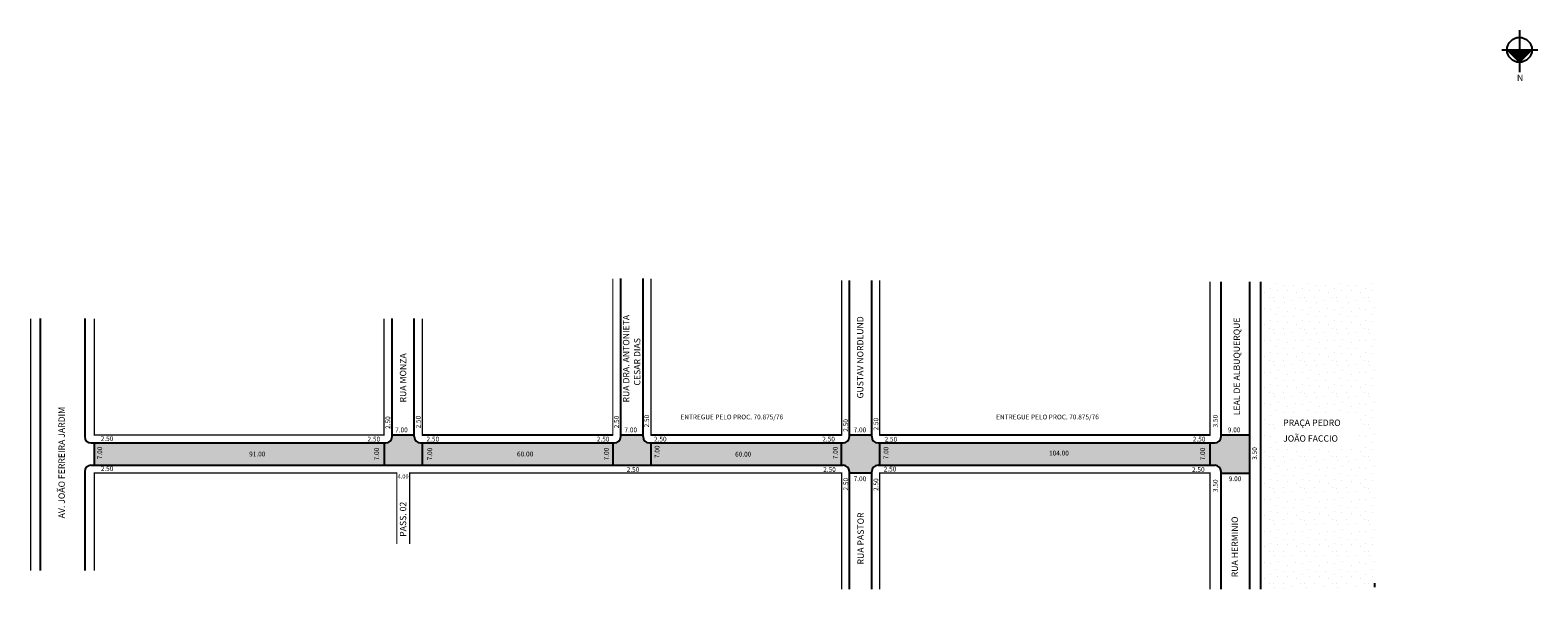
# Model space of a CAD drawing. Extents: x -21 to 454, y -52 to 124.
import ezdxf

# ---------------------------------------------------------------- set-up
doc = ezdxf.new("R2010")
doc.units = 0
doc.header["$MEASUREMENT"] = 0
doc.layers.get('0').update_dxf_attribs({"linetype": 'CONTINUOUS'})

msp = doc.modelspace()

# ---------------------------------------------------------------- hatches: boundary and pattern name
at = {"linetype": 'ByBlock'}
for points in [[(444.07, 118.18), (447.99, 118.19), (448, 114.27)], [(448, 114.27), (451.91, 118.19), (447.99, 118.19)]]:
    msp.add_hatch(color=7, dxfattribs=at).paths.add_polyline_path(points)
h = msp.add_hatch()
h.set_pattern_fill('STIPPLE', color=256, scale=10, style=0)
h.set_pattern_definition([(0, (0.4, 0.2), (0, 10), [0, -10]), (0, (3.6, 0.4), (0, 10), [0, -10]), (0, (1.8, 2.6), (0, 10), [0, -10]), (0, (4, 4.2), (0, 10), [0, -10]), (0, (1.4, 4.8), (0, 10), [0, -10]), (0, (2.2, 7.2), (0, 10), [0, -10]), (0, (0.8, 9), (0, 10), [0, -10]), (0, (4, 8.8), (0, 10), [0, -10]), (0, (6.4, 9.2), (0, 10), [0, -10]), (0, (7.6, 6.8), (0, 10), [0, -10]), (0, (9.6, 6.6), (0, 10), [0, -10]), (0, (9.6, 3), (0, 10), [0, -10]), (0, (7.8, 1.8), (0, 10), [0, -10]), (0, (5, 2.4), (0, 10), [0, -10]), (0, (6.8, 4.2), (0, 10), [0, -10]), (0, (5, 6), (0, 10), [0, -10]), (0, (9.2, 0.4), (0, 10), [0, -10])])
h.paths.add_polyline_path([(373.09, 2.37), (373.09, -1.29), (395.43, -1.29), (395.43, 2.37)], flags=8)
h.paths.add_polyline_path([(373.09, -2.58), (373.09, -5.58), (394.77, -5.58), (394.77, -2.58)], flags=8)
h.paths.add_polyline_path([(366.57, -51.5), (402.38, -50.82), (402.38, -49.6), (402.38, 45.23), (366.57, 45.23)])
h.paths.add_polyline_path([(371.63, 3.81), (397.12, 3.81), (397.12, -7.12), (371.63, -7.12)], flags=16)
h = msp.add_hatch(color=51)
h.paths.add_polyline_path([(90.57, -5.48), (-0.66, -5.48), (-0.66, -12.48), (90.57, -12.48)])
h.paths.add_polyline_path([(102.57, -5.48), (102.07, -5.48, -0.414214), (100.07, -3.48), (100.07, -2.98), (93.07, -2.98), (93.07, -3.48, -0.414214), (91.07, -5.48), (90.57, -5.48), (90.57, -12.48), (102.57, -12.48)])
h.paths.add_polyline_path([(162.57, -5.48), (102.57, -5.48), (102.57, -12.48), (162.57, -12.48)])
h.paths.add_polyline_path([(174.57, -5.48), (174.07, -5.48, -0.414214), (172.07, -3.48), (172.07, -2.98), (165.07, -2.98), (165.07, -3.48, -0.414214), (163.07, -5.48), (162.57, -5.48), (162.57, -12.48), (174.57, -12.48)])
h.paths.add_polyline_path([(234.57, -5.48), (174.57, -5.48), (174.57, -12.48), (234.57, -12.48)])
h.paths.add_polyline_path([(246.57, -5.48), (246.07, -5.48, -0.414214), (244.07, -3.48), (244.07, -2.98), (237.07, -2.98), (237.07, -3.48, -0.414214), (235.07, -5.48), (234.57, -5.48), (234.57, -12.48), (235.07, -12.48, -0.414214), (237.07, -14.48), (237.07, -14.98), (244.07, -14.98), (244.07, -14.48, -0.414214), (246.07, -12.48), (246.57, -12.48)])
h.paths.add_polyline_path([(350.57, -5.48), (246.57, -5.48), (246.57, -12.48), (350.57, -12.48)])
h.paths.add_polyline_path([(363.07, -2.98), (354.07, -2.98), (354.07, -3.48, -0.414214), (352.07, -5.48), (350.57, -5.48), (350.57, -12.48), (352.07, -12.48, -0.414214), (354.07, -14.48), (354.07, -14.98), (363.07, -14.98)])

# ---------------------------------------------------------------- linework, layer by layer
for p, q in [((447.99, 124.38), (448, 111.17)), ((442.42, 118.18), (453.77, 118.2)), ((444.07, 118.18), (448, 114.27)), ((448, 114.27), (451.91, 118.19))]:
    msp.add_line(p, q, dxfattribs=at)
for p, q in [((165.07, -3.48), (165.07, 46.25)), ((172.07, -3.48), (172.07, 46.25)), ((237.07, -3.48), (237.07, 45.65)), ((244.07, -3.48), (244.07, 45.65)), ((354.07, -3.48), (354.07, 45.23)), ((363.07, -51.5), (363.07, 45.23)), ((366.57, -51.5), (366.57, 45.23)), ((-17.66, 33.63), (-17.66, -45.62)), ((-3.66, 33.63), (-3.66, -3.48)), ((93.07, -3.48), (93.07, 33.63)), ((100.07, -3.48), (100.07, 33.63)), ((93.07, -2.98), (100.07, -2.98)), ((102.57, -2.98), (162.57, -2.98)), ((165.07, -2.98), (172.07, -2.98)), ((174.57, -2.98), (234.57, -2.98)), ((237.07, -2.98), (244.07, -2.98)), ((246.57, -2.98), (350.57, -2.98)), ((354.07, -2.98), (363.07, -2.98)), ((-1.66, -5.48), (91.07, -5.48)), ((-0.66, -5.48), (-0.66, -12.48)), ((90.57, -5.48), (90.57, -12.48)), ((102.07, -5.48), (163.07, -5.48)), ((102.57, -5.48), (102.57, -12.48)), ((162.57, -5.48), (162.57, -12.48)), ((174.07, -5.48), (235.07, -5.48)), ((174.57, -5.48), (174.57, -12.48)), ((234.57, -12.48), (234.57, -5.48)), ((246.07, -5.48), (352.07, -5.48)), ((246.57, -5.48), (246.57, -12.48)), ((350.57, -12.48), (350.57, -5.48)), ((-1.66, -12.48), (235.07, -12.48)), ((246.07, -12.48), (352.07, -12.48)), ((-3.66, -14.48), (-3.66, -45.62)), ((237.07, -51.5), (237.07, -14.48)), ((244.07, -14.98), (237.07, -14.98)), ((244.07, -51.5), (244.07, -14.48)), ((354.07, -51.5), (354.07, -14.48)), ((354.07, -14.98), (363.07, -14.98)), ((402.38, -49.6), (402.38, -50.82))]:
    msp.add_line(p, q)
at = {"const_width": 0.4}
for points in [[(162.57, 46.25), (162.57, -2.98), (102.57, -2.98), (102.57, 33.63)], [(234.57, 45.65), (234.57, -2.98), (174.57, -2.98), (174.57, 46.25)], [(246.57, 45.65), (246.57, -2.98), (350.57, -2.98), (350.57, 45.23)], [(-20.66, 33.63), (-20.66, -45.62)], [(-0.66, 33.63), (-0.66, -2.98), (90.57, -2.98), (90.57, 33.63)], [(94.57, -37.23), (94.57, -14.98), (-0.66, -14.98), (-0.66, -45.62)], [(234.57, -51.5), (234.57, -14.98), (98.57, -14.98), (98.57, -37.23)], [(350.57, -51.5), (350.57, -14.98), (246.57, -14.98), (246.57, -51.5)]]:
    msp.add_lwpolyline(points, dxfattribs=at)
at = {"linetype": 'ByBlock'}
msp.add_circle((447.99, 118.19), 3.92, dxfattribs=at)
for centre, start, end in [((-1.66, -3.48), 180, 270), ((91.07, -3.48), 270, 0), ((102.07, -3.48), 180, 270), ((163.07, -3.48), 270, 0), ((174.07, -3.48), 180, 270), ((235.07, -3.48), 270, 0), ((246.07, -3.48), 180, 270), ((352.07, -3.48), 270, 0), ((-1.66, -14.48), 90, 180), ((235.07, -14.48), 0, 90), ((246.07, -14.48), 90, 180), ((352.07, -14.48), 0, 90)]:
    msp.add_arc(centre, 2, start, end)

# ---------------------------------------------------------------- texts
for s, height, p in [('RUA DRA. ANTONIETA', 2, (167.75, 7.24)), ('GUSTAV NORDLUND', 2, (241.45, 8.51)), ('LEAL DE ALBUQUERQUE', 2, (359.98, 3.22)), ('CESAR DIAS', 2, (171.23, 12.57)), ('RUA MONZA', 2, (97.52, 7.24)), ('AV. JOÃO FERREIRA JARDIM', 2, (-9.94, -29.22)), ('2.50', 1.5, (92.49, -1.06)), ('2.50', 1.5, (102.06, -0.92)), ('2.50', 1.5, (164.49, -0.89)), ('2.50', 1.5, (173.98, -0.61)), ('2.50', 1.5, (236.64, -1.96)), ('2.50', 1.5, (246.15, -1.57)), ('3.50', 1.5, (352.99, -0.61)), ('7.00', 1.5, (1.8, -10.62)), ('7.00', 1.5, (88.98, -10.98)), ('7.00', 1.5, (105.69, -10.98)), ('7.00', 1.5, (161.27, -10.98)), ('7.00', 1.5, (177.25, -10.26)), ('7.00', 1.5, (233.34, -10.62)), ('7.00', 1.5, (249.32, -10.62)), ('7.00', 1.5, (349, -10.98)), ('3.50', 1.5, (365.34, -10.78)), ('2.50', 1.5, (236.64, -20.46)), ('2.50', 1.5, (246.15, -20.59)), ('3.50', 1.5, (352.99, -20.95)), ('PASS. 02', 2, (97.52, -35.02)), ('RUA PASTOR', 2, (241.58, -43.72)), ('RUA HERMINIO', 2, (359.35, -47.74))]:
    msp.add_text(s, height=height, rotation=90).set_placement(p)
for s, height, p in [('ENTREGUE PELO PROC. 70.875/76', 1.5, (183.86, 1.93)), ('ENTREGUE PELO PROC. 70.875/76', 1.5, (283.24, 1.93)), ('PRAÇA PEDRO', 2, (373.59, -0.13)), ('2.50', 1.5, (1.36, -4.88)), ('2.50', 1.5, (85.34, -5.03)), ('7.00', 1.5, (94.04, -2.13)), ('2.50', 1.5, (103.91, -5.03)), ('2.50', 1.5, (157.53, -5.03)), ('7.00', 1.5, (166.23, -2.13)), ('2.50', 1.5, (175.52, -5.03)), ('2.50', 1.5, (228.5, -5.03)), ('7.00', 1.5, (238.37, -2.13)), ('2.50', 1.5, (248.11, -5.08)), ('2.50', 1.5, (345.15, -5.03)), ('9.00', 1.5, (356.17, -2.13)), ('JOÃO FACCIO', 2, (373.59, -5.08)), ('91.00', 1.5, (48.08, -9.72)), ('60.00', 1.5, (132.4, -9.72)), ('60.00', 1.5, (201.06, -9.77)), ('104.00', 1.5, (299.88, -9.43)), ('2.50', 1.5, (1.36, -14.31)), ('2.50', 1.5, (166.93, -14.6)), ('2.50', 1.5, (228.79, -14.6)), ('2.50', 1.5, (247.85, -14.47)), ('2.50', 1.5, (344.89, -14.6)), ('4.00', 1.3, (94.81, -16.68)), ('7.00', 1.5, (238.37, -17.51)), ('9.00', 1.5, (356.46, -17.51))]:
    msp.add_text(s, height=height).set_placement(p)
at = {"linetype": 'ByBlock', "insert": (447.19, 110.43), "char_height": 2, "width": 10.7304, "attachment_point": 1, "rotation": 0.0673}
msp.add_mtext('{\\fArial|b1|i0|c0|p34;N}', dxfattribs=at)

doc.saveas('drawing.dxf')
